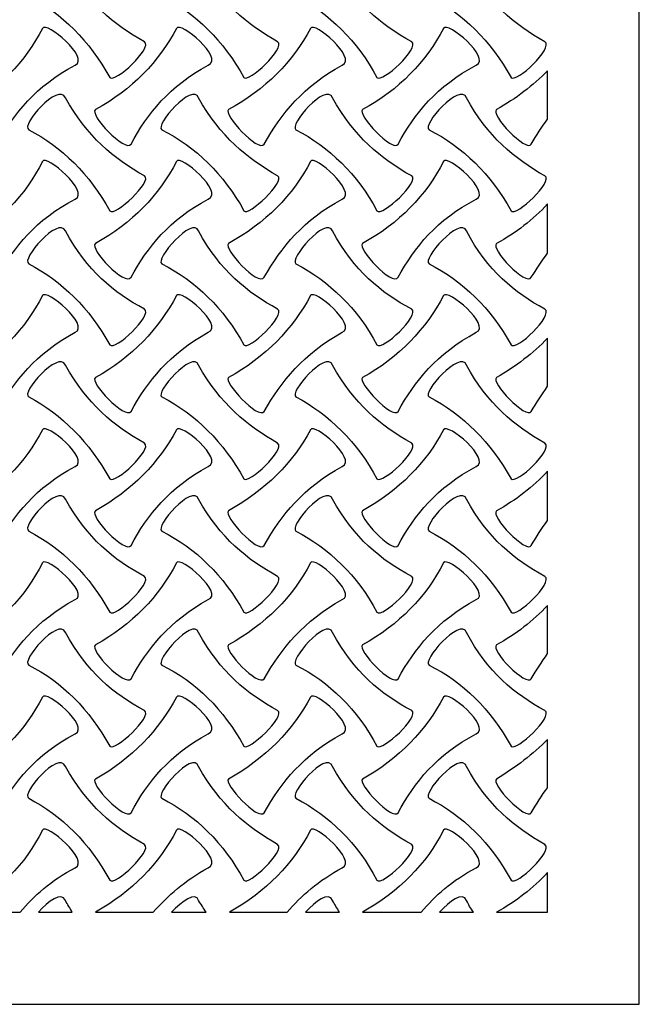
# Model space of a CAD drawing. Units: millimetres. Extents: x -187 to -32, y -115 to 132.
# Drawn here: x -110 to -32, y -115 to 8 of the extents above; entities that cross this region are included whole.
import ezdxf

# ---------------------------------------------------------------- set-up
doc = ezdxf.new("R2010")
doc.units = ezdxf.units.MM
doc.header["$MEASUREMENT"] = 0
doc.layers.add('layer 1', color=7, linetype='Continuous')

msp = doc.modelspace()

# ---------------------------------------------------------------- linework, layer by layer
at = {"layer": 'layer 1', "color": 250}
msp.add_open_spline([(-187.399, -114.985), (-187.399, -114.985), (-187.399, 132.0345), (-187.399, 132.0345), (-187.399, 132.0345), (-187.399, 132.0345), (-32.3042, 132.0345), (-32.3042, 132.0345), (-32.3042, 132.0345), (-32.3042, 132.0345), (-32.3042, -114.985), (-32.3042, -114.985), (-32.3042, -114.985), (-32.3042, -114.985), (-187.399, -114.985), (-187.399, -114.985)], degree=3, knots=[0, 0, 0, 0, 0.2, 0.2, 0.2, 0.2, 0.4, 0.4, 0.4, 0.4, 0.6, 0.6, 0.6, 0.6, 1, 1, 1, 1], dxfattribs=at)
at = {"layer": 'layer 1', "color": 7}
for points, knots in [([(-98.7225, 1.2065), (-101.2631, 5.8031), (-104.771, 9.3114), (-108.8842, 11.3678), (-108.8842, 11.3678), (-109.9729, 11.8516), (-105.1341, 17.4163), (-104.2872, 15.4806), (-104.2872, 15.4806), (-101.6259, 10.6418), (-98.2387, 7.8595), (-94.3676, 5.6821), (-94.3676, 5.6821), (-93.2789, 4.9565), (-98.118, 0.4805), (-98.7225, 1.2065)], [0, 0, 0, 0, 0.2, 0.2, 0.2, 0.2, 0.4, 0.4, 0.4, 0.4, 0.6, 0.6, 0.6, 0.6, 1, 1, 1, 1]), ([(-81.9078, 1.2065), (-84.4484, 5.8031), (-87.9563, 9.3114), (-92.1902, 11.3678), (-92.1902, 11.3678), (-93.1582, 11.8516), (-88.3194, 17.4163), (-87.5935, 15.4806), (-87.5935, 15.4806), (-84.9322, 10.6418), (-81.4239, 7.8595), (-77.6739, 5.6821), (-77.6739, 5.6821), (-76.5852, 4.9565), (-81.4239, 0.4805), (-81.9078, 1.2065)], [0, 0, 0, 0, 0.2, 0.2, 0.2, 0.2, 0.4, 0.4, 0.4, 0.4, 0.6, 0.6, 0.6, 0.6, 1, 1, 1, 1]), ([(-65.2141, 1.2065), (-67.6337, 5.8031), (-71.2626, 9.3114), (-75.3754, 11.3678), (-75.3754, 11.3678), (-76.3435, 11.8516), (-71.6254, 17.4163), (-70.7788, 15.4806), (-70.7788, 15.4806), (-68.1175, 10.6418), (-64.7303, 7.8595), (-60.8592, 5.6821), (-60.8592, 5.6821), (-59.7705, 4.9565), (-64.6092, 0.4805), (-65.2141, 1.2065)], [0, 0, 0, 0, 0.2, 0.2, 0.2, 0.2, 0.4, 0.4, 0.4, 0.4, 0.6, 0.6, 0.6, 0.6, 1, 1, 1, 1]), ([(-48.3994, 1.2065), (-50.9396, 5.8031), (-54.4479, 9.3114), (-58.6818, 11.3678), (-58.6818, 11.3678), (-59.6494, 11.8516), (-54.8107, 17.4163), (-53.9641, 15.4806), (-53.9641, 15.4806), (-51.4235, 10.6418), (-47.9156, 7.8595), (-44.1655, 5.6821), (-44.1655, 5.6821), (-42.9558, 4.9565), (-47.7945, 0.4805), (-48.3994, 1.2065)], [0, 0, 0, 0, 0.2, 0.2, 0.2, 0.2, 0.4, 0.4, 0.4, 0.4, 0.6, 0.6, 0.6, 0.6, 1, 1, 1, 1]), ([(-117.3519, -2.7856), (-112.7552, -0.3664), (-109.247, 3.2629), (-107.1906, 7.3757), (-107.1906, 7.3757), (-106.7067, 8.3434), (-101.142, 3.6257), (-103.0774, 2.779), (-103.0774, 2.779), (-108.0372, 0.1177), (-110.6985, -3.2695), (-112.8759, -7.1405), (-112.8759, -7.1405), (-113.6019, -8.2293), (-118.0778, -3.3905), (-117.3519, -2.7856)], [0, 0, 0, 0, 0.2, 0.2, 0.2, 0.2, 0.4, 0.4, 0.4, 0.4, 0.6, 0.6, 0.6, 0.6, 1, 1, 1, 1]), ([(-100.5372, -2.7856), (-95.9405, -0.3664), (-92.5533, 3.2629), (-90.3758, 7.3757), (-90.3758, 7.3757), (-89.892, 8.3434), (-84.3273, 3.6257), (-86.3837, 2.779), (-86.3837, 2.779), (-91.2225, 0.1177), (-94.0048, -3.2695), (-96.0612, -7.1405), (-96.0612, -7.1405), (-96.7871, -8.2293), (-101.3841, -3.3905), (-100.5372, -2.7856)], [0, 0, 0, 0, 0.2, 0.2, 0.2, 0.2, 0.4, 0.4, 0.4, 0.4, 0.6, 0.6, 0.6, 0.6, 1, 1, 1, 1]), ([(-83.8435, -2.7856), (-79.2465, -0.3664), (-75.7386, 3.2629), (-73.5611, 7.3757), (-73.5611, 7.3757), (-73.0773, 8.3434), (-67.6337, 3.6257), (-69.569, 2.779), (-69.569, 2.779), (-74.4078, 0.1177), (-77.1901, -3.2695), (-79.3675, -7.1405), (-79.3675, -7.1405), (-80.0935, -8.2293), (-84.5691, -3.3905), (-83.8435, -2.7856)], [0, 0, 0, 0, 0.2, 0.2, 0.2, 0.2, 0.4, 0.4, 0.4, 0.4, 0.6, 0.6, 0.6, 0.6, 1, 1, 1, 1]), ([(-67.0288, -2.7856), (-62.4318, -0.3664), (-59.0446, 3.2629), (-56.8671, 7.3757), (-56.8671, 7.3757), (-56.3833, 8.3434), (-50.8186, 3.6257), (-52.7543, 2.779), (-52.7543, 2.779), (-57.7141, 0.1177), (-60.4964, -3.2695), (-62.5528, -7.1405), (-62.5528, -7.1405), (-63.2788, -8.2293), (-67.7544, -3.3905), (-67.0288, -2.7856)], [0, 0, 0, 0, 0.2, 0.2, 0.2, 0.2, 0.4, 0.4, 0.4, 0.4, 0.6, 0.6, 0.6, 0.6, 1, 1, 1, 1]), ([(-50.2141, -2.7856), (-47.7945, -1.4552), (-45.6171, 0.2384), (-43.8024, 2.0531), (-43.8024, 2.0531), (-43.8024, 2.0531), (-43.8024, -3.9954), (-43.8024, -3.9954), (-43.8024, -3.9954), (-44.5283, -4.9631), (-45.2543, -6.0518), (-45.8592, -7.1405), (-45.8592, -7.1405), (-46.4637, -8.2293), (-51.0607, -3.3905), (-50.2141, -2.7856)], [0, 0, 0, 0, 0.2, 0.2, 0.2, 0.2, 0.4, 0.4, 0.4, 0.4, 0.6, 0.6, 0.6, 0.6, 1, 1, 1, 1]), ([(-98.7225, -15.4876), (-101.2631, -10.8906), (-104.771, -7.5033), (-108.8842, -5.3259), (-108.8842, -5.3259), (-109.9729, -4.842), (-105.1341, 0.7223), (-104.2872, -1.3341), (-104.2872, -1.3341), (-101.6259, -6.1729), (-98.2387, -8.9552), (-94.3676, -11.1327), (-94.3676, -11.1327), (-93.2789, -11.7375), (-98.118, -16.3342), (-98.7225, -15.4876)], [0, 0, 0, 0, 0.2, 0.2, 0.2, 0.2, 0.4, 0.4, 0.4, 0.4, 0.6, 0.6, 0.6, 0.6, 1, 1, 1, 1]), ([(-81.9078, -15.4876), (-84.4484, -10.8906), (-87.9563, -7.5033), (-92.1902, -5.3259), (-92.1902, -5.3259), (-93.1582, -4.842), (-88.3194, 0.7223), (-87.5935, -1.3341), (-87.5935, -1.3341), (-84.9322, -6.1729), (-81.4239, -8.9552), (-77.6739, -11.1327), (-77.6739, -11.1327), (-76.5852, -11.7375), (-81.4239, -16.3342), (-81.9078, -15.4876)], [0, 0, 0, 0, 0.2, 0.2, 0.2, 0.2, 0.4, 0.4, 0.4, 0.4, 0.6, 0.6, 0.6, 0.6, 1, 1, 1, 1]), ([(-65.2141, -15.4876), (-67.6337, -10.8906), (-71.2626, -7.5033), (-75.3754, -5.3259), (-75.3754, -5.3259), (-76.3435, -4.842), (-71.6254, 0.7223), (-70.7788, -1.3341), (-70.7788, -1.3341), (-68.1175, -6.1729), (-64.7303, -8.9552), (-60.8592, -11.1327), (-60.8592, -11.1327), (-59.7705, -11.7375), (-64.6092, -16.3342), (-65.2141, -15.4876)], [0, 0, 0, 0, 0.2, 0.2, 0.2, 0.2, 0.4, 0.4, 0.4, 0.4, 0.6, 0.6, 0.6, 0.6, 1, 1, 1, 1]), ([(-48.3994, -15.4876), (-50.9396, -10.8906), (-54.4479, -7.5033), (-58.6818, -5.3259), (-58.6818, -5.3259), (-59.6494, -4.842), (-54.8107, 0.7223), (-53.9641, -1.3341), (-53.9641, -1.3341), (-51.4235, -6.1729), (-47.9156, -8.9552), (-44.1655, -11.1327), (-44.1655, -11.1327), (-42.9558, -11.7375), (-47.7945, -16.3342), (-48.3994, -15.4876)], [0, 0, 0, 0, 0.2, 0.2, 0.2, 0.2, 0.4, 0.4, 0.4, 0.4, 0.6, 0.6, 0.6, 0.6, 1, 1, 1, 1]), ([(-117.3519, -19.6004), (-112.7552, -17.0601), (-109.247, -13.5518), (-107.1906, -9.318), (-107.1906, -9.318), (-106.7067, -8.3503), (-101.142, -13.1891), (-103.0774, -14.0357), (-103.0774, -14.0357), (-108.0372, -16.5763), (-110.6985, -20.0842), (-112.8759, -23.8342), (-112.8759, -23.8342), (-113.6019, -25.044), (-118.0778, -20.2052), (-117.3519, -19.6004)], [0, 0, 0, 0, 0.2, 0.2, 0.2, 0.2, 0.4, 0.4, 0.4, 0.4, 0.6, 0.6, 0.6, 0.6, 1, 1, 1, 1]), ([(-100.5372, -19.6004), (-95.9405, -17.0601), (-92.5533, -13.5518), (-90.3758, -9.318), (-90.3758, -9.318), (-89.892, -8.3503), (-84.3273, -13.1891), (-86.3837, -14.0357), (-86.3837, -14.0357), (-91.2225, -16.5763), (-94.0048, -20.0842), (-96.0612, -23.8342), (-96.0612, -23.8342), (-96.7871, -25.044), (-101.3841, -20.2052), (-100.5372, -19.6004)], [0, 0, 0, 0, 0.2, 0.2, 0.2, 0.2, 0.4, 0.4, 0.4, 0.4, 0.6, 0.6, 0.6, 0.6, 1, 1, 1, 1]), ([(-83.8435, -19.6004), (-79.2465, -17.0601), (-75.7386, -13.5518), (-73.5611, -9.318), (-73.5611, -9.318), (-73.0773, -8.3503), (-67.6337, -13.1891), (-69.569, -14.0357), (-69.569, -14.0357), (-74.4078, -16.5763), (-77.1901, -20.0842), (-79.3675, -23.8342), (-79.3675, -23.8342), (-80.0935, -25.044), (-84.5691, -20.2052), (-83.8435, -19.6004)], [0, 0, 0, 0, 0.2, 0.2, 0.2, 0.2, 0.4, 0.4, 0.4, 0.4, 0.6, 0.6, 0.6, 0.6, 1, 1, 1, 1]), ([(-67.0288, -19.6004), (-62.4318, -17.0601), (-59.0446, -13.5518), (-56.8671, -9.318), (-56.8671, -9.318), (-56.3833, -8.3503), (-50.8186, -13.1891), (-52.7543, -14.0357), (-52.7543, -14.0357), (-57.7141, -16.5763), (-60.4964, -20.0842), (-62.5528, -23.8342), (-62.5528, -23.8342), (-63.2788, -25.044), (-67.7544, -20.2052), (-67.0288, -19.6004)], [0, 0, 0, 0, 0.2, 0.2, 0.2, 0.2, 0.4, 0.4, 0.4, 0.4, 0.6, 0.6, 0.6, 0.6, 1, 1, 1, 1]), ([(-50.2141, -19.6004), (-47.7945, -18.2699), (-45.6171, -16.5763), (-43.8024, -14.6406), (-43.8024, -14.6406), (-43.8024, -14.6406), (-43.8024, -20.8101), (-43.8024, -20.8101), (-43.8024, -20.8101), (-44.5283, -21.7778), (-45.2543, -22.8665), (-45.8592, -23.8342), (-45.8592, -23.8342), (-46.4637, -25.044), (-51.0607, -20.2052), (-50.2141, -19.6004)], [0, 0, 0, 0, 0.2, 0.2, 0.2, 0.2, 0.4, 0.4, 0.4, 0.4, 0.6, 0.6, 0.6, 0.6, 1, 1, 1, 1]), ([(-98.7225, -32.3023), (-101.2631, -27.7053), (-104.771, -24.3184), (-108.8842, -22.1409), (-108.8842, -22.1409), (-109.9729, -21.6568), (-105.1341, -16.0924), (-104.2872, -18.0278), (-104.2872, -18.0278), (-101.6259, -22.9876), (-98.2387, -25.7699), (-94.3676, -27.8263), (-94.3676, -27.8263), (-93.2789, -28.5523), (-98.118, -33.1489), (-98.7225, -32.3023)], [0, 0, 0, 0, 0.2, 0.2, 0.2, 0.2, 0.4, 0.4, 0.4, 0.4, 0.6, 0.6, 0.6, 0.6, 1, 1, 1, 1]), ([(-81.9078, -32.3023), (-84.4484, -27.7053), (-87.9563, -24.3184), (-92.1902, -22.1409), (-92.1902, -22.1409), (-93.1582, -21.6568), (-88.3194, -16.0924), (-87.5935, -18.0278), (-87.5935, -18.0278), (-84.9322, -22.9876), (-81.4239, -25.7699), (-77.6739, -27.8263), (-77.6739, -27.8263), (-76.5852, -28.5523), (-81.4239, -33.1489), (-81.9078, -32.3023)], [0, 0, 0, 0, 0.2, 0.2, 0.2, 0.2, 0.4, 0.4, 0.4, 0.4, 0.6, 0.6, 0.6, 0.6, 1, 1, 1, 1]), ([(-65.2141, -32.3023), (-67.6337, -27.7053), (-71.2626, -24.3184), (-75.3754, -22.1409), (-75.3754, -22.1409), (-76.3435, -21.6568), (-71.6254, -16.0924), (-70.7788, -18.0278), (-70.7788, -18.0278), (-68.1175, -22.9876), (-64.7303, -25.7699), (-60.8592, -27.8263), (-60.8592, -27.8263), (-59.7705, -28.5523), (-64.6092, -33.1489), (-65.2141, -32.3023)], [0, 0, 0, 0, 0.2, 0.2, 0.2, 0.2, 0.4, 0.4, 0.4, 0.4, 0.6, 0.6, 0.6, 0.6, 1, 1, 1, 1]), ([(-48.3994, -32.3023), (-50.9396, -27.7053), (-54.4479, -24.3184), (-58.6818, -22.1409), (-58.6818, -22.1409), (-59.6494, -21.6568), (-54.8107, -16.0924), (-53.9641, -18.0278), (-53.9641, -18.0278), (-51.4235, -22.9876), (-47.9156, -25.7699), (-44.1655, -27.8263), (-44.1655, -27.8263), (-42.9558, -28.5523), (-47.7945, -33.1489), (-48.3994, -32.3023)], [0, 0, 0, 0, 0.2, 0.2, 0.2, 0.2, 0.4, 0.4, 0.4, 0.4, 0.6, 0.6, 0.6, 0.6, 1, 1, 1, 1]), ([(-117.3519, -36.4151), (-112.7552, -33.8748), (-109.247, -30.2459), (-107.1906, -26.1327), (-107.1906, -26.1327), (-106.7067, -25.165), (-101.142, -29.8827), (-103.0774, -30.7297), (-103.0774, -30.7297), (-108.0372, -33.391), (-110.6985, -36.8989), (-112.8759, -40.6493), (-112.8759, -40.6493), (-113.6019, -41.738), (-118.0778, -36.8989), (-117.3519, -36.4151)], [0, 0, 0, 0, 0.2, 0.2, 0.2, 0.2, 0.4, 0.4, 0.4, 0.4, 0.6, 0.6, 0.6, 0.6, 1, 1, 1, 1]), ([(-100.5372, -36.4151), (-95.9405, -33.8748), (-92.5533, -30.2459), (-90.3758, -26.1327), (-90.3758, -26.1327), (-89.892, -25.165), (-84.3273, -29.8827), (-86.3837, -30.7297), (-86.3837, -30.7297), (-91.2225, -33.391), (-94.0048, -36.8989), (-96.0612, -40.6493), (-96.0612, -40.6493), (-96.7871, -41.738), (-101.3841, -36.8989), (-100.5372, -36.4151)], [0, 0, 0, 0, 0.2, 0.2, 0.2, 0.2, 0.4, 0.4, 0.4, 0.4, 0.6, 0.6, 0.6, 0.6, 1, 1, 1, 1]), ([(-83.8435, -36.4151), (-79.2465, -33.8748), (-75.7386, -30.2459), (-73.5611, -26.1327), (-73.5611, -26.1327), (-73.0773, -25.165), (-67.6337, -29.8827), (-69.569, -30.7297), (-69.569, -30.7297), (-74.4078, -33.391), (-77.1901, -36.8989), (-79.3675, -40.6493), (-79.3675, -40.6493), (-80.0935, -41.738), (-84.5691, -36.8989), (-83.8435, -36.4151)], [0, 0, 0, 0, 0.2, 0.2, 0.2, 0.2, 0.4, 0.4, 0.4, 0.4, 0.6, 0.6, 0.6, 0.6, 1, 1, 1, 1]), ([(-67.0288, -36.4151), (-62.4318, -33.8748), (-59.0446, -30.2459), (-56.8671, -26.1327), (-56.8671, -26.1327), (-56.3833, -25.165), (-50.8186, -29.8827), (-52.7543, -30.7297), (-52.7543, -30.7297), (-57.7141, -33.391), (-60.4964, -36.8989), (-62.5528, -40.6493), (-62.5528, -40.6493), (-63.2788, -41.738), (-67.7544, -36.8989), (-67.0288, -36.4151)], [0, 0, 0, 0, 0.2, 0.2, 0.2, 0.2, 0.4, 0.4, 0.4, 0.4, 0.6, 0.6, 0.6, 0.6, 1, 1, 1, 1]), ([(-50.2141, -36.4151), (-47.7945, -34.9636), (-45.6171, -33.391), (-43.8024, -31.4553), (-43.8024, -31.4553), (-43.8024, -31.4553), (-43.8024, -37.5038), (-43.8024, -37.5038), (-43.8024, -37.5038), (-44.5283, -38.5925), (-45.2543, -39.5605), (-45.8592, -40.6493), (-45.8592, -40.6493), (-46.4637, -41.738), (-51.0607, -36.8989), (-50.2141, -36.4151)], [0, 0, 0, 0, 0.2, 0.2, 0.2, 0.2, 0.4, 0.4, 0.4, 0.4, 0.6, 0.6, 0.6, 0.6, 1, 1, 1, 1]), ([(-98.7225, -49.117), (-101.2631, -44.52), (-104.771, -41.0121), (-108.8842, -38.8346), (-108.8842, -38.8346), (-109.9729, -38.3508), (-105.1341, -32.9072), (-104.2872, -34.8425), (-104.2872, -34.8425), (-101.6259, -39.6812), (-98.2387, -42.4636), (-94.3676, -44.641), (-94.3676, -44.641), (-93.2789, -45.367), (-98.118, -49.8429), (-98.7225, -49.117)], [0, 0, 0, 0, 0.2, 0.2, 0.2, 0.2, 0.4, 0.4, 0.4, 0.4, 0.6, 0.6, 0.6, 0.6, 1, 1, 1, 1]), ([(-81.9078, -49.117), (-84.4484, -44.52), (-87.9563, -41.0121), (-92.1902, -38.8346), (-92.1902, -38.8346), (-93.1582, -38.3508), (-88.3194, -32.9072), (-87.5935, -34.8425), (-87.5935, -34.8425), (-84.9322, -39.6812), (-81.4239, -42.4636), (-77.6739, -44.641), (-77.6739, -44.641), (-76.5852, -45.367), (-81.4239, -49.8429), (-81.9078, -49.117)], [0, 0, 0, 0, 0.2, 0.2, 0.2, 0.2, 0.4, 0.4, 0.4, 0.4, 0.6, 0.6, 0.6, 0.6, 1, 1, 1, 1]), ([(-65.2141, -49.117), (-67.6337, -44.52), (-71.2626, -41.0121), (-75.3754, -38.8346), (-75.3754, -38.8346), (-76.3435, -38.3508), (-71.6254, -32.9072), (-70.7788, -34.8425), (-70.7788, -34.8425), (-68.1175, -39.6812), (-64.7303, -42.4636), (-60.8592, -44.641), (-60.8592, -44.641), (-59.7705, -45.367), (-64.6092, -49.8429), (-65.2141, -49.117)], [0, 0, 0, 0, 0.2, 0.2, 0.2, 0.2, 0.4, 0.4, 0.4, 0.4, 0.6, 0.6, 0.6, 0.6, 1, 1, 1, 1]), ([(-48.3994, -49.117), (-50.9396, -44.52), (-54.4479, -41.0121), (-58.6818, -38.8346), (-58.6818, -38.8346), (-59.6494, -38.3508), (-54.8107, -32.9072), (-53.9641, -34.8425), (-53.9641, -34.8425), (-51.4235, -39.6812), (-47.9156, -42.4636), (-44.1655, -44.641), (-44.1655, -44.641), (-42.9558, -45.367), (-47.7945, -49.8429), (-48.3994, -49.117)], [0, 0, 0, 0, 0.2, 0.2, 0.2, 0.2, 0.4, 0.4, 0.4, 0.4, 0.6, 0.6, 0.6, 0.6, 1, 1, 1, 1]), ([(-117.3519, -53.1091), (-112.7552, -50.5685), (-109.247, -47.0606), (-107.1906, -42.9474), (-107.1906, -42.9474), (-106.7067, -41.9797), (-101.142, -46.6974), (-103.0774, -47.5444), (-103.0774, -47.5444), (-108.0372, -50.2057), (-110.6985, -53.5929), (-112.8759, -57.464), (-112.8759, -57.464), (-113.6019, -58.5527), (-118.0778, -53.714), (-117.3519, -53.1091)], [0, 0, 0, 0, 0.2, 0.2, 0.2, 0.2, 0.4, 0.4, 0.4, 0.4, 0.6, 0.6, 0.6, 0.6, 1, 1, 1, 1]), ([(-100.5372, -53.1091), (-95.9405, -50.5685), (-92.5533, -47.0606), (-90.3758, -42.9474), (-90.3758, -42.9474), (-89.892, -41.9797), (-84.3273, -46.6974), (-86.3837, -47.5444), (-86.3837, -47.5444), (-91.2225, -50.2057), (-94.0048, -53.5929), (-96.0612, -57.464), (-96.0612, -57.464), (-96.7871, -58.5527), (-101.3841, -53.714), (-100.5372, -53.1091)], [0, 0, 0, 0, 0.2, 0.2, 0.2, 0.2, 0.4, 0.4, 0.4, 0.4, 0.6, 0.6, 0.6, 0.6, 1, 1, 1, 1]), ([(-83.8435, -53.1091), (-79.2465, -50.5685), (-75.7386, -47.0606), (-73.5611, -42.9474), (-73.5611, -42.9474), (-73.0773, -41.9797), (-67.6337, -46.6974), (-69.569, -47.5444), (-69.569, -47.5444), (-74.4078, -50.2057), (-77.1901, -53.5929), (-79.3675, -57.464), (-79.3675, -57.464), (-80.0935, -58.5527), (-84.5691, -53.714), (-83.8435, -53.1091)], [0, 0, 0, 0, 0.2, 0.2, 0.2, 0.2, 0.4, 0.4, 0.4, 0.4, 0.6, 0.6, 0.6, 0.6, 1, 1, 1, 1]), ([(-67.0288, -53.1091), (-62.4318, -50.5685), (-59.0446, -47.0606), (-56.8671, -42.9474), (-56.8671, -42.9474), (-56.3833, -41.9797), (-50.8186, -46.6974), (-52.7543, -47.5444), (-52.7543, -47.5444), (-57.7141, -50.2057), (-60.4964, -53.5929), (-62.5528, -57.464), (-62.5528, -57.464), (-63.2788, -58.5527), (-67.7544, -53.714), (-67.0288, -53.1091)], [0, 0, 0, 0, 0.2, 0.2, 0.2, 0.2, 0.4, 0.4, 0.4, 0.4, 0.6, 0.6, 0.6, 0.6, 1, 1, 1, 1]), ([(-50.2141, -53.1091), (-47.7945, -51.7783), (-45.6171, -50.0847), (-43.8024, -48.1493), (-43.8024, -48.1493), (-43.8024, -48.1493), (-43.8024, -54.3185), (-43.8024, -54.3185), (-43.8024, -54.3185), (-44.5283, -55.2865), (-45.2543, -56.3753), (-45.8592, -57.464), (-45.8592, -57.464), (-46.4637, -58.5527), (-51.0607, -53.714), (-50.2141, -53.1091)], [0, 0, 0, 0, 0.2, 0.2, 0.2, 0.2, 0.4, 0.4, 0.4, 0.4, 0.6, 0.6, 0.6, 0.6, 1, 1, 1, 1]), ([(-98.7225, -65.8106), (-101.2631, -61.214), (-104.771, -57.8268), (-108.8842, -55.6493), (-108.8842, -55.6493), (-109.9729, -55.1655), (-105.1341, -49.6008), (-104.2872, -51.6572), (-104.2872, -51.6572), (-101.6259, -56.496), (-98.2387, -59.2783), (-94.3676, -61.335), (-94.3676, -61.335), (-93.2789, -62.0606), (-98.118, -66.6576), (-98.7225, -65.8106)], [0, 0, 0, 0, 0.2, 0.2, 0.2, 0.2, 0.4, 0.4, 0.4, 0.4, 0.6, 0.6, 0.6, 0.6, 1, 1, 1, 1]), ([(-81.9078, -65.8106), (-84.4484, -61.214), (-87.9563, -57.8268), (-92.1902, -55.6493), (-92.1902, -55.6493), (-93.1582, -55.1655), (-88.3194, -49.6008), (-87.5935, -51.6572), (-87.5935, -51.6572), (-84.9322, -56.496), (-81.4239, -59.2783), (-77.6739, -61.335), (-77.6739, -61.335), (-76.5852, -62.0606), (-81.4239, -66.6576), (-81.9078, -65.8106)], [0, 0, 0, 0, 0.2, 0.2, 0.2, 0.2, 0.4, 0.4, 0.4, 0.4, 0.6, 0.6, 0.6, 0.6, 1, 1, 1, 1]), ([(-65.2141, -65.8106), (-67.6337, -61.214), (-71.2626, -57.8268), (-75.3754, -55.6493), (-75.3754, -55.6493), (-76.3435, -55.1655), (-71.6254, -49.6008), (-70.7788, -51.6572), (-70.7788, -51.6572), (-68.1175, -56.496), (-64.7303, -59.2783), (-60.8592, -61.335), (-60.8592, -61.335), (-59.7705, -62.0606), (-64.6092, -66.6576), (-65.2141, -65.8106)], [0, 0, 0, 0, 0.2, 0.2, 0.2, 0.2, 0.4, 0.4, 0.4, 0.4, 0.6, 0.6, 0.6, 0.6, 1, 1, 1, 1]), ([(-48.3994, -65.8106), (-50.9396, -61.214), (-54.4479, -57.8268), (-58.6818, -55.6493), (-58.6818, -55.6493), (-59.6494, -55.1655), (-54.8107, -49.6008), (-53.9641, -51.6572), (-53.9641, -51.6572), (-51.4235, -56.496), (-47.9156, -59.2783), (-44.1655, -61.335), (-44.1655, -61.335), (-42.9558, -62.0606), (-47.7945, -66.6576), (-48.3994, -65.8106)], [0, 0, 0, 0, 0.2, 0.2, 0.2, 0.2, 0.4, 0.4, 0.4, 0.4, 0.6, 0.6, 0.6, 0.6, 1, 1, 1, 1]), ([(-117.3519, -69.9238), (-112.7552, -67.3832), (-109.247, -63.8753), (-107.1906, -59.6414), (-107.1906, -59.6414), (-106.7067, -58.6734), (-101.142, -63.5125), (-103.0774, -64.2381), (-103.0774, -64.2381), (-108.0372, -66.8994), (-110.6985, -70.4076), (-112.8759, -74.1577), (-112.8759, -74.1577), (-113.6019, -75.2464), (-118.0778, -70.5287), (-117.3519, -69.9238)], [0, 0, 0, 0, 0.2, 0.2, 0.2, 0.2, 0.4, 0.4, 0.4, 0.4, 0.6, 0.6, 0.6, 0.6, 1, 1, 1, 1]), ([(-100.5372, -69.9238), (-95.9405, -67.3832), (-92.5533, -63.8753), (-90.3758, -59.6414), (-90.3758, -59.6414), (-89.892, -58.6734), (-84.3273, -63.5125), (-86.3837, -64.2381), (-86.3837, -64.2381), (-91.2225, -66.8994), (-94.0048, -70.4076), (-96.0612, -74.1577), (-96.0612, -74.1577), (-96.7871, -75.2464), (-101.3841, -70.5287), (-100.5372, -69.9238)], [0, 0, 0, 0, 0.2, 0.2, 0.2, 0.2, 0.4, 0.4, 0.4, 0.4, 0.6, 0.6, 0.6, 0.6, 1, 1, 1, 1]), ([(-83.8435, -69.9238), (-79.2465, -67.3832), (-75.7386, -63.8753), (-73.5611, -59.6414), (-73.5611, -59.6414), (-73.0773, -58.6734), (-67.6337, -63.5125), (-69.569, -64.2381), (-69.569, -64.2381), (-74.4078, -66.8994), (-77.1901, -70.4076), (-79.3675, -74.1577), (-79.3675, -74.1577), (-80.0935, -75.2464), (-84.5691, -70.5287), (-83.8435, -69.9238)], [0, 0, 0, 0, 0.2, 0.2, 0.2, 0.2, 0.4, 0.4, 0.4, 0.4, 0.6, 0.6, 0.6, 0.6, 1, 1, 1, 1]), ([(-67.0288, -69.9238), (-62.4318, -67.3832), (-59.0446, -63.8753), (-56.8671, -59.6414), (-56.8671, -59.6414), (-56.3833, -58.6734), (-50.8186, -63.5125), (-52.7543, -64.2381), (-52.7543, -64.2381), (-57.7141, -66.8994), (-60.4964, -70.4076), (-62.5528, -74.1577), (-62.5528, -74.1577), (-63.2788, -75.2464), (-67.7544, -70.5287), (-67.0288, -69.9238)], [0, 0, 0, 0, 0.2, 0.2, 0.2, 0.2, 0.4, 0.4, 0.4, 0.4, 0.6, 0.6, 0.6, 0.6, 1, 1, 1, 1]), ([(-50.2141, -69.9238), (-47.7945, -68.593), (-45.6171, -66.8994), (-43.8024, -64.964), (-43.8024, -64.964), (-43.8024, -64.964), (-43.8024, -71.0125), (-43.8024, -71.0125), (-43.8024, -71.0125), (-44.5283, -72.1013), (-45.2543, -73.0689), (-45.8592, -74.1577), (-45.8592, -74.1577), (-46.4637, -75.2464), (-51.0607, -70.5287), (-50.2141, -69.9238)], [0, 0, 0, 0, 0.2, 0.2, 0.2, 0.2, 0.4, 0.4, 0.4, 0.4, 0.6, 0.6, 0.6, 0.6, 1, 1, 1, 1]), ([(-98.7225, -82.6254), (-101.2631, -78.0287), (-104.771, -74.5204), (-108.8842, -72.464), (-108.8842, -72.464), (-109.9729, -71.9802), (-105.1341, -66.4155), (-104.2872, -68.3512), (-104.2872, -68.3512), (-101.6259, -73.311), (-98.2387, -76.093), (-94.3676, -78.1498), (-94.3676, -78.1498), (-93.2789, -78.8753), (-98.118, -83.3513), (-98.7225, -82.6254)], [0, 0, 0, 0, 0.2, 0.2, 0.2, 0.2, 0.4, 0.4, 0.4, 0.4, 0.6, 0.6, 0.6, 0.6, 1, 1, 1, 1]), ([(-81.9078, -82.6254), (-84.4484, -78.0287), (-87.9563, -74.5204), (-92.1902, -72.464), (-92.1902, -72.464), (-93.1582, -71.9802), (-88.3194, -66.4155), (-87.5935, -68.3512), (-87.5935, -68.3512), (-84.9322, -73.311), (-81.4239, -76.093), (-77.6739, -78.1498), (-77.6739, -78.1498), (-76.5852, -78.8753), (-81.4239, -83.3513), (-81.9078, -82.6254)], [0, 0, 0, 0, 0.2, 0.2, 0.2, 0.2, 0.4, 0.4, 0.4, 0.4, 0.6, 0.6, 0.6, 0.6, 1, 1, 1, 1]), ([(-65.2141, -82.6254), (-67.6337, -78.0287), (-71.2626, -74.5204), (-75.3754, -72.464), (-75.3754, -72.464), (-76.3435, -71.9802), (-71.6254, -66.4155), (-70.7788, -68.3512), (-70.7788, -68.3512), (-68.1175, -73.311), (-64.7303, -76.093), (-60.8592, -78.1498), (-60.8592, -78.1498), (-59.7705, -78.8753), (-64.6092, -83.3513), (-65.2141, -82.6254)], [0, 0, 0, 0, 0.2, 0.2, 0.2, 0.2, 0.4, 0.4, 0.4, 0.4, 0.6, 0.6, 0.6, 0.6, 1, 1, 1, 1]), ([(-48.3994, -82.6254), (-50.9396, -78.0287), (-54.4479, -74.5204), (-58.6818, -72.464), (-58.6818, -72.464), (-59.6494, -71.9802), (-54.8107, -66.4155), (-53.9641, -68.3512), (-53.9641, -68.3512), (-51.4235, -73.311), (-47.9156, -76.093), (-44.1655, -78.1498), (-44.1655, -78.1498), (-42.9558, -78.8753), (-47.7945, -83.3513), (-48.3994, -82.6254)], [0, 0, 0, 0, 0.2, 0.2, 0.2, 0.2, 0.4, 0.4, 0.4, 0.4, 0.6, 0.6, 0.6, 0.6, 1, 1, 1, 1]), ([(-117.3519, -86.7385), (-112.7552, -84.1983), (-109.247, -80.569), (-107.1906, -76.4562), (-107.1906, -76.4562), (-106.7067, -75.4885), (-101.142, -80.2062), (-103.0774, -81.0528), (-103.0774, -81.0528), (-108.0372, -83.7141), (-110.6985, -87.1013), (-112.8759, -90.9724), (-112.8759, -90.9724), (-113.6019, -92.0611), (-118.0778, -87.2224), (-117.3519, -86.7385)], [0, 0, 0, 0, 0.2, 0.2, 0.2, 0.2, 0.4, 0.4, 0.4, 0.4, 0.6, 0.6, 0.6, 0.6, 1, 1, 1, 1]), ([(-100.5372, -86.7385), (-95.9405, -84.1983), (-92.5533, -80.569), (-90.3758, -76.4562), (-90.3758, -76.4562), (-89.892, -75.4885), (-84.3273, -80.2062), (-86.3837, -81.0528), (-86.3837, -81.0528), (-91.2225, -83.7141), (-94.0048, -87.1013), (-96.0612, -90.9724), (-96.0612, -90.9724), (-96.7871, -92.0611), (-101.3841, -87.2224), (-100.5372, -86.7385)], [0, 0, 0, 0, 0.2, 0.2, 0.2, 0.2, 0.4, 0.4, 0.4, 0.4, 0.6, 0.6, 0.6, 0.6, 1, 1, 1, 1]), ([(-83.8435, -86.7385), (-79.2465, -84.1983), (-75.7386, -80.569), (-73.5611, -76.4562), (-73.5611, -76.4562), (-73.0773, -75.4885), (-67.6337, -80.2062), (-69.569, -81.0528), (-69.569, -81.0528), (-74.4078, -83.7141), (-77.1901, -87.1013), (-79.3675, -90.9724), (-79.3675, -90.9724), (-80.0935, -92.0611), (-84.5691, -87.2224), (-83.8435, -86.7385)], [0, 0, 0, 0, 0.2, 0.2, 0.2, 0.2, 0.4, 0.4, 0.4, 0.4, 0.6, 0.6, 0.6, 0.6, 1, 1, 1, 1]), ([(-67.0288, -86.7385), (-62.4318, -84.1983), (-59.0446, -80.569), (-56.8671, -76.4562), (-56.8671, -76.4562), (-56.3833, -75.4885), (-50.8186, -80.2062), (-52.7543, -81.0528), (-52.7543, -81.0528), (-57.7141, -83.7141), (-60.4964, -87.1013), (-62.5528, -90.9724), (-62.5528, -90.9724), (-63.2788, -92.0611), (-67.7544, -87.2224), (-67.0288, -86.7385)], [0, 0, 0, 0, 0.2, 0.2, 0.2, 0.2, 0.4, 0.4, 0.4, 0.4, 0.6, 0.6, 0.6, 0.6, 1, 1, 1, 1]), ([(-50.2141, -86.7385), (-47.7945, -85.287), (-45.6171, -83.5934), (-43.8024, -81.7787), (-43.8024, -81.7787), (-43.8024, -81.7787), (-43.8024, -87.8272), (-43.8024, -87.8272), (-43.8024, -87.8272), (-44.5283, -88.7949), (-45.2543, -89.8836), (-45.8592, -90.9724), (-45.8592, -90.9724), (-46.4637, -92.0611), (-51.0607, -87.2224), (-50.2141, -86.7385)], [0, 0, 0, 0, 0.2, 0.2, 0.2, 0.2, 0.4, 0.4, 0.4, 0.4, 0.6, 0.6, 0.6, 0.6, 1, 1, 1, 1]), ([(-98.7225, -99.4404), (-101.2631, -94.7224), (-104.771, -91.3352), (-108.8842, -89.1577), (-108.8842, -89.1577), (-109.9729, -88.6739), (-105.1341, -83.1095), (-104.2872, -85.166), (-104.2872, -85.166), (-101.6259, -90.0047), (-98.2387, -92.787), (-94.3676, -94.9645), (-94.3676, -94.9645), (-93.2789, -95.6901), (-98.118, -100.166), (-98.7225, -99.4404)], [0, 0, 0, 0, 0.2, 0.2, 0.2, 0.2, 0.4, 0.4, 0.4, 0.4, 0.6, 0.6, 0.6, 0.6, 1, 1, 1, 1]), ([(-81.9078, -99.4404), (-84.4484, -94.7224), (-87.9563, -91.3352), (-92.1902, -89.1577), (-92.1902, -89.1577), (-93.1582, -88.6739), (-88.3194, -83.1095), (-87.5935, -85.166), (-87.5935, -85.166), (-84.9322, -90.0047), (-81.4239, -92.787), (-77.6739, -94.9645), (-77.6739, -94.9645), (-76.5852, -95.6901), (-81.4239, -100.166), (-81.9078, -99.4404)], [0, 0, 0, 0, 0.2, 0.2, 0.2, 0.2, 0.4, 0.4, 0.4, 0.4, 0.6, 0.6, 0.6, 0.6, 1, 1, 1, 1]), ([(-65.2141, -99.4404), (-67.6337, -94.7224), (-71.2626, -91.3352), (-75.3754, -89.1577), (-75.3754, -89.1577), (-76.3435, -88.6739), (-71.6254, -83.1095), (-70.7788, -85.166), (-70.7788, -85.166), (-68.1175, -90.0047), (-64.7303, -92.787), (-60.8592, -94.9645), (-60.8592, -94.9645), (-59.7705, -95.6901), (-64.6092, -100.166), (-65.2141, -99.4404)], [0, 0, 0, 0, 0.2, 0.2, 0.2, 0.2, 0.4, 0.4, 0.4, 0.4, 0.6, 0.6, 0.6, 0.6, 1, 1, 1, 1]), ([(-48.3994, -99.4404), (-50.9396, -94.7224), (-54.4479, -91.3352), (-58.6818, -89.1577), (-58.6818, -89.1577), (-59.6494, -88.6739), (-54.8107, -83.1095), (-53.9641, -85.166), (-53.9641, -85.166), (-51.4235, -90.0047), (-47.9156, -92.787), (-44.1655, -94.9645), (-44.1655, -94.9645), (-42.9558, -95.6901), (-47.7945, -100.166), (-48.3994, -99.4404)], [0, 0, 0, 0, 0.2, 0.2, 0.2, 0.2, 0.4, 0.4, 0.4, 0.4, 0.6, 0.6, 0.6, 0.6, 1, 1, 1, 1]), ([(-117.3519, -103.4322), (-112.7552, -100.8919), (-109.247, -97.3837), (-107.1906, -93.1498), (-107.1906, -93.1498), (-106.7067, -92.1821), (-101.142, -97.0209), (-103.0774, -97.8675), (-103.0774, -97.8675), (-106.1018, -99.4404), (-108.2793, -101.3758), (-109.9729, -103.4322), (-109.9729, -103.4322), (-109.9729, -103.4322), (-117.3519, -103.4322), (-117.3519, -103.4322)], [0, 0, 0, 0, 0.2, 0.2, 0.2, 0.2, 0.4, 0.4, 0.4, 0.4, 0.6, 0.6, 0.6, 0.6, 1, 1, 1, 1]), ([(-100.5372, -103.4322), (-95.9405, -100.8919), (-92.5533, -97.3837), (-90.3758, -93.1498), (-90.3758, -93.1498), (-89.892, -92.1821), (-84.3273, -97.0209), (-86.3837, -97.8675), (-86.3837, -97.8675), (-89.2871, -99.4404), (-91.4646, -101.3758), (-93.2789, -103.4322), (-93.2789, -103.4322), (-93.2789, -103.4322), (-100.5372, -103.4322), (-100.5372, -103.4322)], [0, 0, 0, 0, 0.2, 0.2, 0.2, 0.2, 0.4, 0.4, 0.4, 0.4, 0.6, 0.6, 0.6, 0.6, 1, 1, 1, 1]), ([(-83.7224, -103.4322), (-79.1255, -100.8919), (-75.7386, -97.3837), (-73.5611, -93.1498), (-73.5611, -93.1498), (-73.0773, -92.1821), (-67.6337, -97.0209), (-69.569, -97.8675), (-69.569, -97.8675), (-72.4724, -99.4404), (-74.7706, -101.3758), (-76.4642, -103.4322), (-76.4642, -103.4322), (-76.4642, -103.4322), (-83.7224, -103.4322), (-83.7224, -103.4322)], [0, 0, 0, 0, 0.2, 0.2, 0.2, 0.2, 0.4, 0.4, 0.4, 0.4, 0.6, 0.6, 0.6, 0.6, 1, 1, 1, 1]), ([(-67.0288, -103.4322), (-62.4318, -100.8919), (-59.0446, -97.3837), (-56.8671, -93.1498), (-56.8671, -93.1498), (-56.3833, -92.1821), (-50.8186, -97.0209), (-52.7543, -97.8675), (-52.7543, -97.8675), (-55.7784, -99.4404), (-57.9558, -101.3758), (-59.6494, -103.4322), (-59.6494, -103.4322), (-59.6494, -103.4322), (-67.0288, -103.4322), (-67.0288, -103.4322)], [0, 0, 0, 0, 0.2, 0.2, 0.2, 0.2, 0.4, 0.4, 0.4, 0.4, 0.6, 0.6, 0.6, 0.6, 1, 1, 1, 1]), ([(-50.2141, -103.4322), (-47.7945, -102.1017), (-45.6171, -100.4081), (-43.8024, -98.4724), (-43.8024, -98.4724), (-43.8024, -98.4724), (-43.8024, -103.4322), (-43.8024, -103.4322), (-43.8024, -103.4322), (-43.8024, -103.4322), (-50.2141, -103.4322), (-50.2141, -103.4322)], [0, 0, 0, 0, 0.25, 0.25, 0.25, 0.25, 0.5, 0.5, 0.5, 0.5, 1, 1, 1, 1]), ([(-107.6744, -103.4322), (-106.4646, -102.1017), (-104.771, -100.7709), (-104.2872, -101.9807), (-104.2872, -101.9807), (-104.0454, -102.4645), (-103.6823, -102.9483), (-103.4405, -103.4322), (-103.4405, -103.4322), (-103.4405, -103.4322), (-107.6744, -103.4322), (-107.6744, -103.4322)], [0, 0, 0, 0, 0.25, 0.25, 0.25, 0.25, 0.5, 0.5, 0.5, 0.5, 1, 1, 1, 1]), ([(-90.9807, -103.4322), (-89.6499, -102.1017), (-87.9563, -100.7709), (-87.5935, -101.9807), (-87.5935, -101.9807), (-87.2307, -102.4645), (-86.9886, -102.9483), (-86.6258, -103.4322), (-86.6258, -103.4322), (-86.6258, -103.4322), (-90.9807, -103.4322), (-90.9807, -103.4322)], [0, 0, 0, 0, 0.25, 0.25, 0.25, 0.25, 0.5, 0.5, 0.5, 0.5, 1, 1, 1, 1]), ([(-74.166, -103.4322), (-72.9562, -102.1017), (-71.2626, -100.7709), (-70.7788, -101.9807), (-70.7788, -101.9807), (-70.5367, -102.4645), (-70.1739, -102.9483), (-69.9318, -103.4322), (-69.9318, -103.4322), (-69.9318, -103.4322), (-74.166, -103.4322), (-74.166, -103.4322)], [0, 0, 0, 0, 0.25, 0.25, 0.25, 0.25, 0.5, 0.5, 0.5, 0.5, 1, 1, 1, 1]), ([(-57.351, -103.4322), (-56.1415, -102.1017), (-54.4479, -100.7709), (-53.9641, -101.9807), (-53.9641, -101.9807), (-53.722, -102.4645), (-53.4802, -102.9483), (-53.1171, -103.4322), (-53.1171, -103.4322), (-53.1171, -103.4322), (-57.351, -103.4322), (-57.351, -103.4322)], [0, 0, 0, 0, 0.25, 0.25, 0.25, 0.25, 0.5, 0.5, 0.5, 0.5, 1, 1, 1, 1])]:
    msp.add_open_spline(points, degree=3, knots=knots, dxfattribs=at)

doc.saveas('drawing.dxf')
